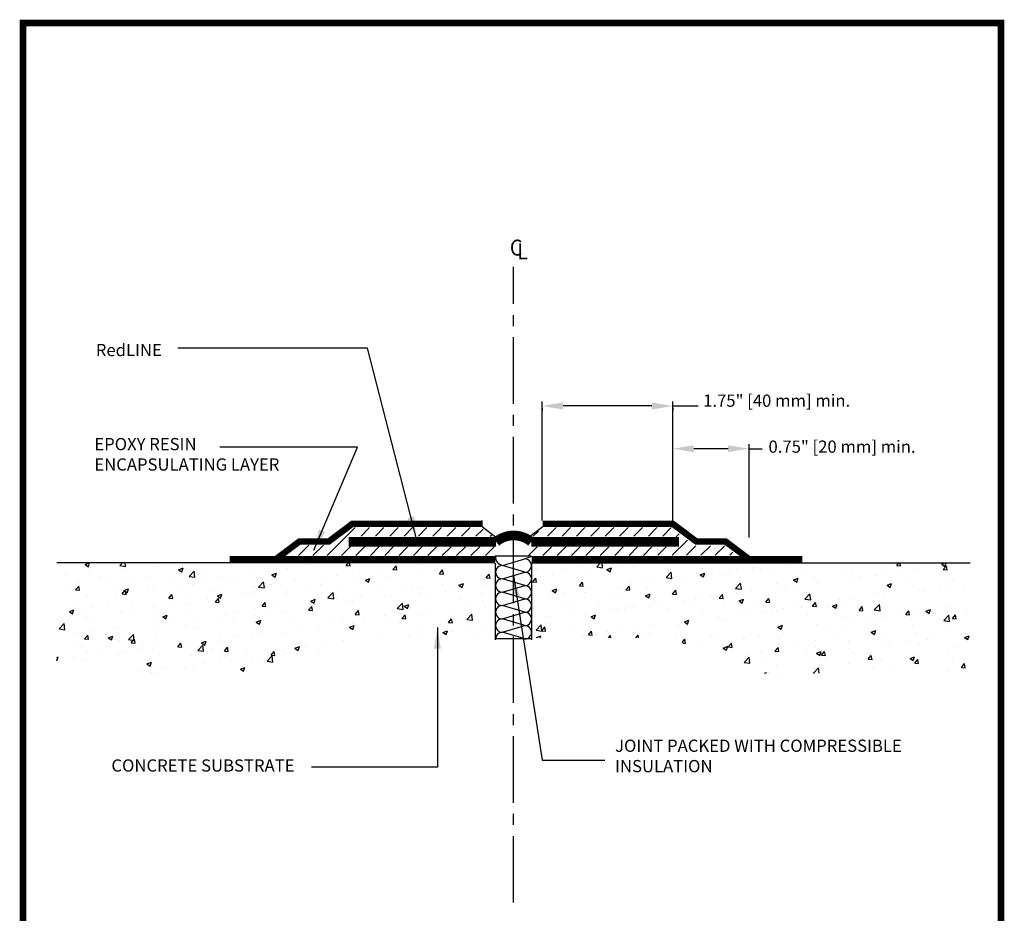
# Model space of a CAD drawing. Extents: x 40 to 322, y -2 to 386.
# Drawn here: x 40 to 322, y 130 to 386 of the extents above; entities that cross this region are included whole.
import ezdxf

# ---------------------------------------------------------------- set-up
doc = ezdxf.new("R2010")
doc.units = 0
doc.linetypes.add('CENTER2', pattern=[28.575, 19.05, -3.175, 3.175, -3.175])
doc.layers.get('0').update_dxf_attribs({"linetype": 'CONTINUOUS'})
doc.layers.get('DEFPOINTS').update_dxf_attribs({"linetype": 'CONTINUOUS'})
for name, color, linetype in [('ABIT', 5, 'CONTINUOUS'), ('CL', 1, 'CENTER2'), ('CONC', 7, 'CONTINUOUS'), ('INSUL', 7, 'CONTINUOUS'), ('MECH', 7, 'CONTINUOUS'), ('TB', 7, 'CONTINUOUS'), ('TEXT', 3, 'CONTINUOUS')]:
    doc.layers.add(name, color=color, linetype=linetype)
doc.styles.add('ADESK1', font='arial.ttf')
doc.styles.add('SITURA', font='simplex.shx', dxfattribs={"width": 0.9})
doc.dimstyles.get("Standard").update_dxf_attribs({"dimtxt": 0.18, "dimasz": 0.18, "dimexe": 0.18, "dimexo": 0.0625, "dimgap": 0.09, "dimtad": 0, "dimtih": 1, "dimtoh": 1, "dimdec": 4, "dimzin": 0, "dimdsep": 46, "dimtxsty": 'Standard', "dimcen": 0.09, "dimadec": 0, "dimazin": 0, "dimtfac": 1, "dimtdec": 4, "dimtofl": 0, "dimtmove": 0, "dimatfit": 3, "dimfxl": 0, "dimtolj": 1, "dimtzin": 0, "dimarcsym": 0})
pattern_1 = [(50, (-100.071, 2.656), (13.3462, -1.16764), [1.39553, -15.35088]), (355, (-100.071, 2.656), (-2.58176, 13.99612), [1.11643, -12.2807]), (100.451, (-98.959, 2.559), (10.76448, 12.82842), [1.18602, -13.04623]), (46.184, (-100.07, 6.378), (19.8583, -3.07987), [2.0933, -23.0263]), (96.6356, (-98.416, 6.12), (17.3914, 18.1255), [1.779, -19.56935]), (351.184, (-100.07, 6.378), (17.3914, 18.1255), [1.6746, -18.42105]), (21, (-98.21, 5.447), (11.10676, -7.4916), [1.39553, -15.35088]), (326, (-98.21, 5.447), (4.5274, 13.49295), [1.11643, -12.2807]), (71.4514, (-97.284, 4.823), (15.63412, 6.00137), [1.18602, -13.04623]), (37.5, (-100.0707, 2.656), (0.22626, 6.1942), [0, -12.13185, 0, -12.46677, 0, -12.32722]), (7.5, (-100.071, 2.656), (4.89497, 7.33887), [0, -7.10792, 0, -11.85274, 0, -4.6983]), (327.5, (-104.22, 2.656), (9.93288, -0.419667), [0, -4.65178, 0, -14.51356, 0, -19.25837]), (317.5, (-106.081, 2.656), (10.85141, 1.86265), [0, -6.04732, 0, -9.63849, 0, -13.67624])]

# ---------------------------------------------------------------- blocks, each defined once
blk = doc.blocks.new('A$C7C6940DB')
at = {"layer": 'ABIT', "color": 1, "const_width": 2.77}
blk.add_lwpolyline([(94.57, 1.39), (52.31, 1.39, 0.364454), (42.23, 1.39), (0, 1.39)], format="xyb", dxfattribs=at)
blk = doc.blocks.new('*D9')
at = {"layer": 'DEFPOINTS', "color": 0}
for p in [(189.78, 275.81), (189.78, 275.77), (227.2, 275.81)]:
    blk.add_point(p, dxfattribs=at)
at = {"layer": 'TEXT', "color": 0, "lineweight": -2}
for p, q in [((189.78, 275.18), (189.78, 274.52)), ((221.2, 275.77), (195.78, 275.77)), ((227.2, 275.18), (227.2, 274.52))]:
    blk.add_line(p, q, dxfattribs=at)
at = {"layer": 'TEXT', "color": 0}
for points in [[(195.78, 276.77), (195.78, 274.77), (189.78, 275.77)], [(221.2, 276.77), (221.2, 274.77), (227.2, 275.77)]]:
    blk.add_solid(points, dxfattribs=at)
blk = doc.blocks.new('*D10')
at = {"layer": 'DEFPOINTS', "color": 0}
for p in [(227.2, 263.54), (227.2, 263.54), (249.05, 263.54)]:
    blk.add_point(p, dxfattribs=at)
at = {"layer": 'TEXT', "color": 0, "lineweight": -2}
for p, q in [((227.2, 264.16), (227.2, 264.79)), ((243.05, 263.54), (233.2, 263.54)), ((249.05, 264.16), (249.05, 264.79))]:
    blk.add_line(p, q, dxfattribs=at)
at = {"layer": 'TEXT', "color": 0}
for points in [[(233.2, 264.54), (233.2, 262.54), (227.2, 263.54)], [(243.05, 264.54), (243.05, 262.54), (249.05, 263.54)]]:
    blk.add_solid(points, dxfattribs=at)

msp = doc.modelspace()

# ---------------------------------------------------------------- hatches: boundary and pattern name
at = {"layer": 'CONC', "linetype": 'Continuous'}
h = msp.add_hatch(dxfattribs=at)
h.set_pattern_fill('AR-CONC', scale=0.073256, style=0)
h.set_pattern_definition(pattern_1)
h.paths.add_polyline_path([(135.12521, 209.39046), (140.00938, 209.39046), (176.30155, 209.39046), (176.30155, 230.81958), (50.843, 230.81958), (50.843, 199.22599), (113.12203, 199.22599), (120.04127, 204.4302), (128.36878, 204.4302)])
h = msp.add_hatch(dxfattribs=at)
h.set_pattern_fill('AR-CONC', scale=0.073256, style=0)
h.set_pattern_definition(pattern_1)
h.paths.add_polyline_path([(228.01433, 209.39046), (223.13016, 209.39046), (186.83799, 209.39046), (186.83799, 230.81958), (312.29655, 230.81958), (312.29655, 199.22599), (250.01752, 199.22599), (243.09827, 204.4302), (234.77076, 204.4302)])

# ---------------------------------------------------------------- linework, layer by layer
at = {"color": 7, "linetype": 'ByBlock'}
for p, q in [((189.77564, 242.98342), (189.77564, 277.05696)), ((227.19961, 242.98342), (227.19961, 277.05696)), ((227.19961, 275.80696), (234.43581, 275.80696)), ((249.05303, 238.07034), (249.05303, 264.78692)), ((249.05303, 263.53692), (252.76518, 263.53692))]:
    msp.add_line(p, q, dxfattribs=at)
at = {"color": 0, "linetype": 'Continuous', "ltscale": 0.1, "const_width": 1.93322}
msp.add_lwpolyline([(41.21532, 385.44871), (41.21532, -1.19434), (321.14488, -1.19434), (321.14488, 385.44871), (41.21532, 385.44871), (41.21532, -1.19434)], dxfattribs=at)
at = {"layer": 'ABIT', "color": 7}
for points in [[(113.58286, 231.88144, 1.83141, 1.83141, 0), (120.36239, 236.96608, 1.83141, 1.83141, 0), (128.73957, 236.96608, 1.83141, 1.83141, 0), (135.5191, 242.05073, 1.83141, 1.83141, 0), (172.68543, 242.05073, 0, 0, 0)], [(249.09127, 231.88144, 1.83141, 1.83141, 0), (242.31174, 236.96608, 1.83141, 1.83141, 0), (233.93456, 236.96608, 1.83141, 1.83141, 0), (227.15503, 242.05073, 1.83141, 1.83141, 0), (189.9887, 242.05073, 0, 0, 0)]]:
    msp.add_lwpolyline(points, format="xyseb", dxfattribs=at)
at = {"layer": 'ABIT', "color": 7, "const_width": 1.83141}
for points in [[(176.40592, 231.88144), (100.37977, 231.88144)], [(186.83175, 231.88144), (264.29287, 231.88144)]]:
    msp.add_lwpolyline(points, dxfattribs=at)
at = {"layer": 'CL', "color": 7}
msp.add_line((172.68543, 241.13502), (172.68543, 242.96643), dxfattribs=at)
at = {"layer": 'CONC', "color": 7}
for p, q in [((176.30155, 230.81958), (50.843, 230.81958)), ((186.83799, 230.81958), (312.29655, 230.81958))]:
    msp.add_line(p, q, dxfattribs=at)
at = {"layer": 'DEFPOINTS', "color": 7, "linetype": 'ByBlock'}
for p in [(227.19961, 275.80696), (249.05303, 263.53692), (189.77564, 242.35842), (227.19961, 242.35842), (227.47278, 237.99123), (249.05303, 237.44534)]:
    msp.add_point(p, dxfattribs=at)
at = {"layer": 'INSUL', "color": 7}
for p, q in [((186.67657, 232.77762), (176.38208, 232.77762)), ((178.41294, 230.06976), (184.85333, 231.97652)), ((184.85333, 228.15285), (178.41294, 230.06976)), ((178.41294, 226.24609), (184.85333, 228.15285)), ((184.85333, 224.32918), (178.41294, 226.24609)), ((178.41294, 222.42242), (184.85333, 224.32918)), ((184.85333, 220.50552), (178.41294, 222.42242)), ((178.41294, 218.59875), (184.85333, 220.50552)), ((184.85333, 216.68185), (178.41294, 218.59875)), ((178.41294, 214.77509), (184.85333, 216.68185)), ((184.85333, 212.85818), (178.41294, 214.77509)), ((178.41294, 210.95142), (184.85333, 212.85818)), ((186.78046, 209.03452), (176.48597, 209.03452)), ((184.85333, 209.03452), (178.41294, 210.95142))]:
    msp.add_line(p, q, dxfattribs=at)
for centre, radius, start, end in [((179.0126, 232.59969), 2.59018, 176.0609694, 256.6125532), ((184.86347, 230.06976), 1.91693, 269.696851, 90.304762), ((180.81851, 243.75948), 12.46425, 288.8877853, 298.6043055), ((178.40279, 228.16299), 1.90679, 89.695238, 270.303149), ((178.40279, 224.33933), 1.90679, 89.695238, 270.303149), ((184.86347, 226.24609), 1.91693, 269.696851, 90.304762), ((184.86347, 222.42242), 1.91693, 269.696851, 90.304762), ((178.40279, 220.51566), 1.90679, 89.695238, 270.303149), ((184.86347, 218.59875), 1.91693, 269.696851, 90.304762), ((178.40279, 216.69199), 1.90679, 89.695238, 270.303149), ((178.40279, 212.86833), 1.90679, 89.695238, 270.303149), ((184.86347, 214.77509), 1.91693, 269.696851, 90.304762), ((184.86347, 210.95142), 1.91693, 269.696851, 90.304762), ((178.40279, 209.04466), 1.90679, 89.695238, 180.3047662)]:
    msp.add_arc(centre, radius, start, end, dxfattribs=at)
at = {"layer": 'MECH', "color": 7}
for p, q in [((176.34526, 230.75907), (176.34526, 208.77174)), ((186.88171, 208.77174), (186.88171, 230.75907))]:
    msp.add_line(p, q, dxfattribs=at)
at = {"layer": 'TB'}
for p, q in [((321.14488, 385.44871), (41.21532, 385.44871)), ((321.14488, -1.19434), (321.14488, 385.44871))]:
    msp.add_line(p, q, dxfattribs=at)
at = {"layer": 'TEXT', "color": 7, "linetype": 'CENTER2'}
msp.add_line((181.56977, 133.5489), (181.56977, 315.61146), dxfattribs=at)
at = {"layer": 'TEXT', "color": 7, "linetype": 'Continuous'}
for p, q in [((128.28808, 232.92699), (136.28769, 240.92661)), ((138.00011, 238.52739), (140.39933, 240.92661)), ((142.1024, 238.51805), (144.51096, 240.92661)), ((146.2047, 238.50871), (148.62259, 240.92661)), ((150.30699, 238.49937), (152.73423, 240.92661)), ((154.40929, 238.49004), (156.84586, 240.92661)), ((158.51159, 238.4807), (160.95749, 240.92661)), ((162.61388, 238.47136), (165.06912, 240.92661)), ((166.71618, 238.46203), (169.18076, 240.92661)), ((170.81847, 238.45269), (172.88767, 240.52189)), ((187.255, 238.44268), (188.75649, 239.94418)), ((191.37597, 238.45202), (193.85055, 240.92661)), ((195.49694, 238.46136), (197.96219, 240.92661)), ((199.61791, 238.4707), (202.07382, 240.92661)), ((203.73888, 238.48003), (206.18545, 240.92661)), ((207.85985, 238.48937), (210.29708, 240.92661)), ((211.98082, 238.49871), (214.40872, 240.92661)), ((216.10179, 238.50804), (218.52035, 240.92661)), ((220.22276, 238.51738), (222.63198, 240.92661)), ((224.34373, 238.52672), (226.74362, 240.92661)), ((134.29238, 236.87547), (134.29238, 236.87547)), ((136.3482, 238.93129), (136.3482, 238.93129)), ((140.45983, 238.93129), (140.45983, 238.93129)), ((144.57146, 238.93129), (144.57146, 238.93129)), ((148.68309, 238.93129), (148.68309, 238.93129)), ((152.79473, 238.93129), (152.79473, 238.93129)), ((156.90636, 238.93129), (156.90636, 238.93129)), ((161.01799, 238.93129), (161.01799, 238.93129)), ((165.12962, 238.93129), (165.12962, 238.93129)), ((169.24126, 238.93129), (169.24126, 238.93129)), ((173.35289, 238.93129), (173.35289, 238.93129)), ((174.92077, 238.44335), (175.27587, 238.79846)), ((189.79942, 238.93129), (189.79942, 238.93129)), ((193.91105, 238.93129), (193.91105, 238.93129)), ((198.02269, 238.93129), (198.02269, 238.93129)), ((202.13432, 238.93129), (202.13432, 238.93129)), ((206.24595, 238.93129), (206.24595, 238.93129)), ((210.35758, 238.93129), (210.35758, 238.93129)), ((214.46922, 238.93129), (214.46922, 238.93129)), ((218.58085, 238.93129), (218.58085, 238.93129)), ((222.69248, 238.93129), (222.69248, 238.93129)), ((226.80412, 238.93129), (226.80412, 238.93129)), ((227.03785, 232.99758), (231.40049, 237.36022)), ((227.38297, 237.45433), (229.07708, 239.14844)), ((228.85993, 236.87547), (228.85993, 236.87547)), ((119.90166, 234.81965), (119.90166, 234.81965)), ((120.05893, 232.92111), (123.02736, 235.88953)), ((124.0133, 234.81965), (124.0133, 234.81965)), ((124.17351, 232.92405), (127.18223, 235.93278)), ((128.12493, 234.81965), (128.12493, 234.81965)), ((132.23656, 234.81965), (132.23656, 234.81965)), ((132.40265, 232.92993), (135.33093, 235.8582)), ((136.3482, 234.81965), (136.3482, 234.81965)), ((136.51723, 232.93287), (139.07662, 235.49227)), ((140.45983, 234.81965), (140.45983, 234.81965)), ((140.6318, 232.93581), (143.18415, 235.48817)), ((144.57146, 234.81965), (144.57146, 234.81965)), ((144.74638, 232.93875), (147.29168, 235.48406)), ((148.68309, 234.81965), (148.68309, 234.81965)), ((148.86095, 232.9417), (151.39922, 235.47996)), ((152.79473, 234.81965), (152.79473, 234.81965)), ((152.97552, 232.94464), (155.50675, 235.47586)), ((156.90636, 234.81965), (156.90636, 234.81965)), ((157.0901, 232.94758), (159.61428, 235.47176)), ((161.01799, 234.81965), (161.01799, 234.81965)), ((161.20467, 232.95052), (163.72181, 235.46766)), ((165.12962, 234.81965), (165.12962, 234.81965)), ((165.31924, 232.95346), (167.82934, 235.46356)), ((169.24126, 234.81965), (169.24126, 234.81965)), ((169.43382, 232.9564), (171.93687, 235.45945)), ((173.35289, 234.81965), (173.35289, 234.81965)), ((173.54839, 232.95934), (176.0444, 235.45535)), ((185.89211, 232.96817), (188.36699, 235.44305)), ((189.79942, 234.81965), (189.79942, 234.81965)), ((190.00669, 232.97111), (192.47452, 235.43894)), ((193.91105, 234.81965), (193.91105, 234.81965)), ((194.12126, 232.97405), (196.58206, 235.43484)), ((198.02269, 234.81965), (198.02269, 234.81965)), ((198.23584, 232.97699), (200.68959, 235.43074)), ((202.13432, 234.81965), (202.13432, 234.81965)), ((202.35041, 232.97993), (204.79712, 235.42664)), ((206.24595, 234.81965), (206.24595, 234.81965)), ((206.46498, 232.98287), (208.90465, 235.42254)), ((210.35758, 234.81965), (210.35758, 234.81965)), ((210.57956, 232.98581), (213.01218, 235.41844)), ((214.46922, 234.81965), (214.46922, 234.81965)), ((214.69413, 232.98876), (217.11971, 235.41433)), ((218.58085, 234.81965), (218.58085, 234.81965)), ((218.80871, 232.9917), (221.22724, 235.41023)), ((222.69248, 234.81965), (222.69248, 234.81965)), ((222.92328, 232.99464), (225.33477, 235.40613)), ((226.80412, 234.81965), (226.80412, 234.81965)), ((230.91575, 234.81965), (230.91575, 234.81965)), ((231.15243, 233.00052), (233.83476, 235.68286)), ((235.02738, 234.81965), (235.02738, 234.81965)), ((235.267, 233.00346), (237.99204, 235.7285)), ((239.13901, 234.81965), (239.13901, 234.81965)), ((239.38158, 233.0064), (242.06859, 235.69342)), ((243.49615, 233.00934), (244.39337, 233.90656))]:
    msp.add_line(p, q, dxfattribs=at)
at = {"layer": 'TEXT', "color": 7}
for p, q in [((172.69313, 241.13775), (176.45348, 238.32989)), ((189.9745, 241.13775), (186.21415, 238.30969))]:
    msp.add_line(p, q, dxfattribs=at)

# ---------------------------------------------------------------- block references
msp.add_blockref('A$C7C6940DB', (134.38573, 235.45532), dxfattribs=at)

# ---------------------------------------------------------------- texts
at = {"color": 7, "linetype": 'ByBlock', "char_height": 3.5, "attachment_point": 1, "style": 'ADESK1'}
for s, insert, width in [('1.75" [40 mm] min.', (235.89831, 279.05471), 73.2209116), ('0.75" [20 mm] min.', (254.61018, 265.87627), 66.2825)]:
    msp.add_mtext(s, dxfattribs=dict(at, insert=insert, width=width))
at = {"layer": 'TEXT', "color": 7, "style": 'SITURA', "width": 0.9}
for s, p in [('C', (180.57195, 318.84387)), ('L', (182.69985, 317.78119))]:
    msp.add_text(s, height=4.57853, dxfattribs=at).set_placement(p)
at = {"layer": 'TEXT', "color": 0}
for s, insert, char_height, attachment_point in [('{\\fArial|b0|i0|c0|p34;RedLINE}', (80.93458, 290.04668), 3.5, 9), ('\\A1;', (65.48828, 182.28898), 2.5, 4), ('{\\fArial|b0|i0|c0|p34;CONCRETE SUBSTRATE}', (118.92169, 171.04668), 3.5, 9)]:
    msp.add_mtext(s, dxfattribs=dict(at, insert=insert, char_height=char_height, attachment_point=attachment_point))
at = {"layer": 'TEXT', "color": 0, "char_height": 3.5, "attachment_point": 1, "style": 'ADESK1'}
for s, insert, width in [('EPOXY RESIN ENCAPSULATING LAYER', (61.61776, 266.59685), 59.3608769), ('JOINT PACKED WITH COMPRESSIBLE INSULATION', (210.69217, 180.20699), 82.7012817)]:
    msp.add_mtext(s, dxfattribs=dict(at, insert=insert, width=width))

# ---------------------------------------------------------------- dimensions: what is measured, and where the dimension line sits
at = {"layer": 'TEXT', "color": 0}
for base, p1, p2, picture, middle in [((189.77564, 275.77282), (227.19961, 275.80696), (189.77564, 275.80696), '*D9', (208.48763, 275.77282)), ((227.19961, 263.53692), (249.05303, 263.53692), (227.19961, 263.53692), '*D10', (238.12632, 263.53692))]:
    dim = msp.add_linear_dim(base=base, p1=p1, p2=p2, text=' ', dimstyle='Standard', override={"dimtxt": 2.5, "dimasz": 6, "dimexe": 1.25, "dimexo": 0.625, "dimgap": 0.625, "dimtih": 0, "dimtoh": 0, "dimzin": 8, "dimlunit": 6, "dimcen": 2.5, "dimtofl": 1}, dxfattribs=at)
    dim.commit()
    dim.dimension.update_dxf_attribs({"geometry": picture, "text_midpoint": middle})

# ---------------------------------------------------------------- leaders
at = {"layer": 'TEXT', "color": 0, "annotation_type": 0, "has_hookline": 1, "hookline_direction": 1}
for points, override, text_width in [([(153.72417, 238.06185), (139.81711, 292.29668), (85.53923, 292.29668)], {"dimtxt": 2.5, "dimasz": 6, "dimexe": 1.25, "dimexo": 0.625, "dimgap": 0.625, "dimtih": 0, "dimtoh": 0, "dimzin": 8, "dimlunit": 6, "dimcen": 2.5, "dimtofl": 1}, 19.1927), ([(159.81711, 212.29668), (159.81711, 172.29668), (123.74812, 172.29668)], {"dimtxt": 2.5, "dimasz": 6, "dimexe": 1.25, "dimexo": 0.625, "dimgap": 0.625, "dimtad": 0, "dimtih": 0, "dimtoh": 0, "dimzin": 8, "dimlunit": 6, "dimcen": 2.5, "dimtofl": 1}, 57.63063)]:
    msp.add_leader(points, dimstyle='Standard', override=override, dxfattribs=dict(at, text_width=text_width))
at = {"layer": 'TEXT', "color": 0}
for points in [[(124.4813, 234.49248), (136.92227, 263.99541), (97.49946, 263.99541)], [(181.56977, 227.18071), (189.81711, 174.33096), (207.78467, 174.33096)]]:
    msp.add_leader(points, dimstyle='Standard', override={"dimtxt": 2.5, "dimasz": 6, "dimexe": 1.25, "dimexo": 0.625, "dimgap": 0.625, "dimtih": 0, "dimtoh": 0, "dimzin": 8, "dimlunit": 6, "dimcen": 2.5, "dimtofl": 1}, dxfattribs=at)

doc.saveas('drawing.dxf')
